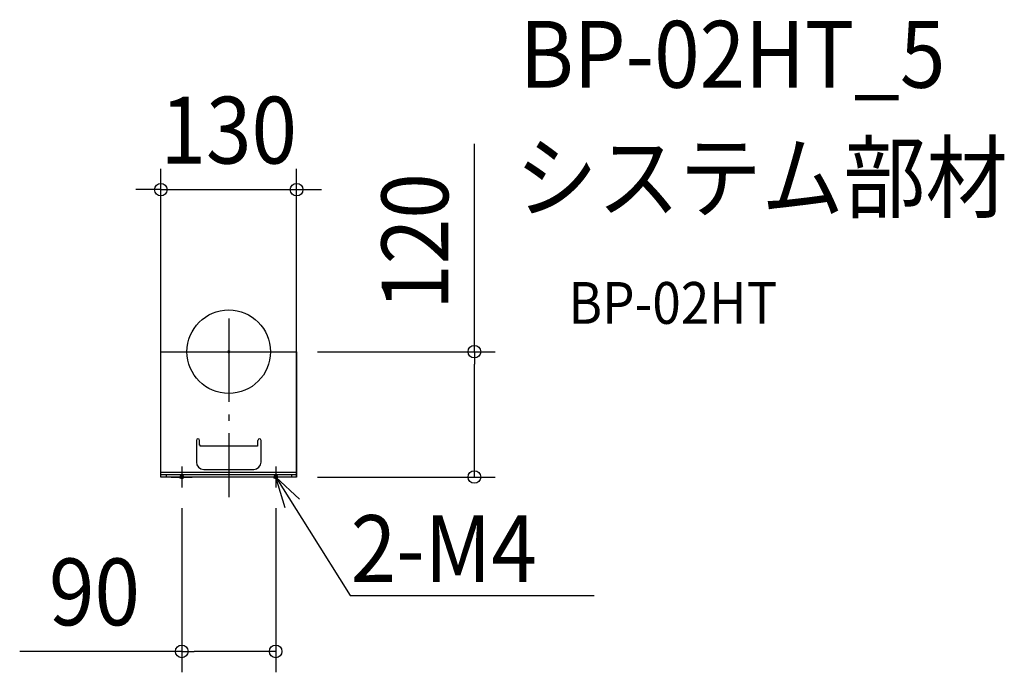
# Model space of a CAD drawing. Extents: x -200 to 743, y -307 to 318.
import ezdxf
from ezdxf.enums import TextEntityAlignment as Align

# ---------------------------------------------------------------- set-up
doc = ezdxf.new("R2010")
doc.units = 0
doc.header["$LTSCALE"] = 20
doc.header["$PDMODE"] = 3
doc.header["$PDSIZE"] = -2
doc.linetypes.add('DASHDOT', pattern=[5.5, 4, -0.6, 0.3, -0.6])
doc.layers.get('DEFPOINTS').update_dxf_attribs({"linetype": 'CONTINUOUS'})
for name, color, linetype in [('ARRANGE', 1, 'CONTINUOUS'), ('BASIS', 6, 'DASHDOT'), ('DETAIL', 5, 'CONTINUOUS'), ('ETC', 61, 'CONTINUOUS'), ('FIX', 11, 'CONTINUOUS'), ('NOTE', 4, 'CONTINUOUS'), ('OUTLINE', 3, 'CONTINUOUS'), ('SIZE', 30, 'CONTINUOUS')]:
    doc.layers.add(name, color=color, linetype=linetype)
doc.styles.get("Standard").update_dxf_attribs({"font": 'SIMPLEX.shx', "width": 0.9, "height": 64, "bigfont": 'BIGFONT.shx'})

msp = doc.modelspace()

# ---------------------------------------------------------------- linework, layer by layer
at = {"layer": 'ARRANGE', "color": 1, "linetype": 'CONTINUOUS'}
msp.add_circle((0, 0), 40, dxfattribs=at)
msp.add_point((0, 0), dxfattribs=at)
at = {"layer": 'BASIS', "color": 6, "linetype": 'DASHDOT'}
for p, q in [((0, 31.89), (0, -139.18)), ((-45, -110), (-45, -130)), ((45, -110), (45, -130)), ((-55, -120), (-35, -120)), ((55, -120), (35, -120))]:
    msp.add_line(p, q, dxfattribs=at)
at = {"layer": 'DEFPOINTS', "color": 30, "linetype": 'CONTINUOUS'}
for p in [(65, 155.19), (65, 0), (-65, -120), (65, -120), (65, -120), (235.34, -120), (-45, -130), (45, -130), (-45, -287.04)]:
    msp.add_point(p, dxfattribs=at)
at = {"layer": 'DETAIL', "color": 5, "linetype": 'CONTINUOUS'}
for p, q in [((-65, -120), (-65, 0)), ((-65, 0), (65, 0)), ((65, -120), (65, 0)), ((-31, -84.9), (-31, -105.7)), ((-28, -89.5), (-28, -84.9)), ((-27.3, -89.5), (-28, -89.5)), ((-27.3, -90.52), (-27.3, -89.5)), ((27.7, -90.52), (-27.3, -90.52)), ((28, -89.5), (27.7, -89.5)), ((27.7, -89.5), (27.7, -90.52)), ((28, -89.5), (28, -84.9)), ((31, -105.7), (31, -84.9)), ((-24, -112.7), (24, -112.7)), ((-65, -115.4), (65, -115.4)), ((-65, -117.7), (65, -117.7)), ((65, -120), (-65, -120)), ((-60, -117.7), (-60, -120)), ((60, -117.7), (60, -120))]:
    msp.add_line(p, q, dxfattribs=at)
for centre, radius, start, end in [((-29.5, -84.9), 1.5, 0, 180), ((29.5, -84.9), 1.5, 0, 180), ((-24, -105.7), 7, 180, 270), ((24, -105.7), 7, 270, 0)]:
    msp.add_arc(centre, radius, start, end, dxfattribs=at)
at = {"layer": 'FIX', "color": 11, "linetype": 'CONTINUOUS'}
for centre in [(-45, -120), (45, -120)]:
    msp.add_circle(centre, 1.75, dxfattribs=at)
at = {"layer": 'NOTE', "color": 4, "linetype": 'CONTINUOUS'}
for p, q in [((54.19, -149.67), (45, -120)), ((45, -120), (67.79, -141.1)), ((45, -120), (76.98, -170.77)), ((76.98, -170.77), (116.4, -233.37)), ((116.4, -233.37), (116.76, -233.37)), ((116.76, -233.37), (350, -233.37))]:
    msp.add_line(p, q, dxfattribs=at)
at = {"layer": 'OUTLINE', "color": 3, "linetype": 'CONTINUOUS'}
for p, q in [((-65, -120), (-65, 0)), ((-65, 0), (65, 0)), ((65, 0), (65, -120)), ((65, -120), (-65, -120))]:
    msp.add_line(p, q, dxfattribs=at)
at = {"layer": 'SIZE', "color": 30, "linetype": 'CONTINUOUS'}
for p, q in [((235.34, 0), (235.34, 199.14)), ((-65, -100), (-65, 175.19)), ((65, -100), (65, 175.19)), ((-77, 155.19), (-89, 155.19)), ((-65, 155.19), (-77, 155.19)), ((-65, 155.19), (65, 155.19)), ((65, 155.19), (77, 155.19)), ((77, 155.19), (89, 155.19)), ((85, 0), (255.34, 0)), ((235.34, 0), (235.34, -12)), ((235.34, -108), (235.34, -12)), ((235.34, -120), (235.34, -108)), ((85, -120), (255.34, -120)), ((-45, -150), (-45, -307.04)), ((45, -150), (45, -307.04)), ((-45, -287.04), (-200.26, -287.04)), ((-45, -287.04), (-33, -287.04)), ((33, -287.04), (-33, -287.04)), ((45, -287.04), (33, -287.04))]:
    msp.add_line(p, q, dxfattribs=at)
for centre in [(-65, 155.19), (65, 155.19), (235.34, 0), (235.34, -120), (-45, -287.04), (45, -287.04)]:
    msp.add_circle(centre, 6, dxfattribs=at)

# ---------------------------------------------------------------- texts
at = {"layer": 'ETC', "color": 61, "linetype": 'CONTINUOUS', "width": 0.9}
for s, height, p in [('BP-02HT_5', 64, (278.88, 252.83)), ('システム部材', 64, (274.7, 134.88)), ('BP-02HT', 40, (325.4, 26.73))]:
    msp.add_text(s, height=height, dxfattribs=at).set_placement(p)
at = {"layer": 'NOTE', "color": 4, "linetype": 'CONTINUOUS', "width": 0.9}
msp.add_text('2-M4', height=64, dxfattribs=at).set_placement((116.85, -220.57))
at = {"layer": 'SIZE', "color": 30, "linetype": 'CONTINUOUS', "width": 0.9}
for s, p in [('130', (0, 180.19)), ('90', (-128.63, -262.04))]:
    msp.add_text(s, height=64, dxfattribs=at).set_placement(p, align=Align.CENTER)
msp.add_text('120', height=64, rotation=90, dxfattribs=at).set_placement((210.34, 105.57), align=Align.CENTER)

doc.saveas('drawing.dxf')
